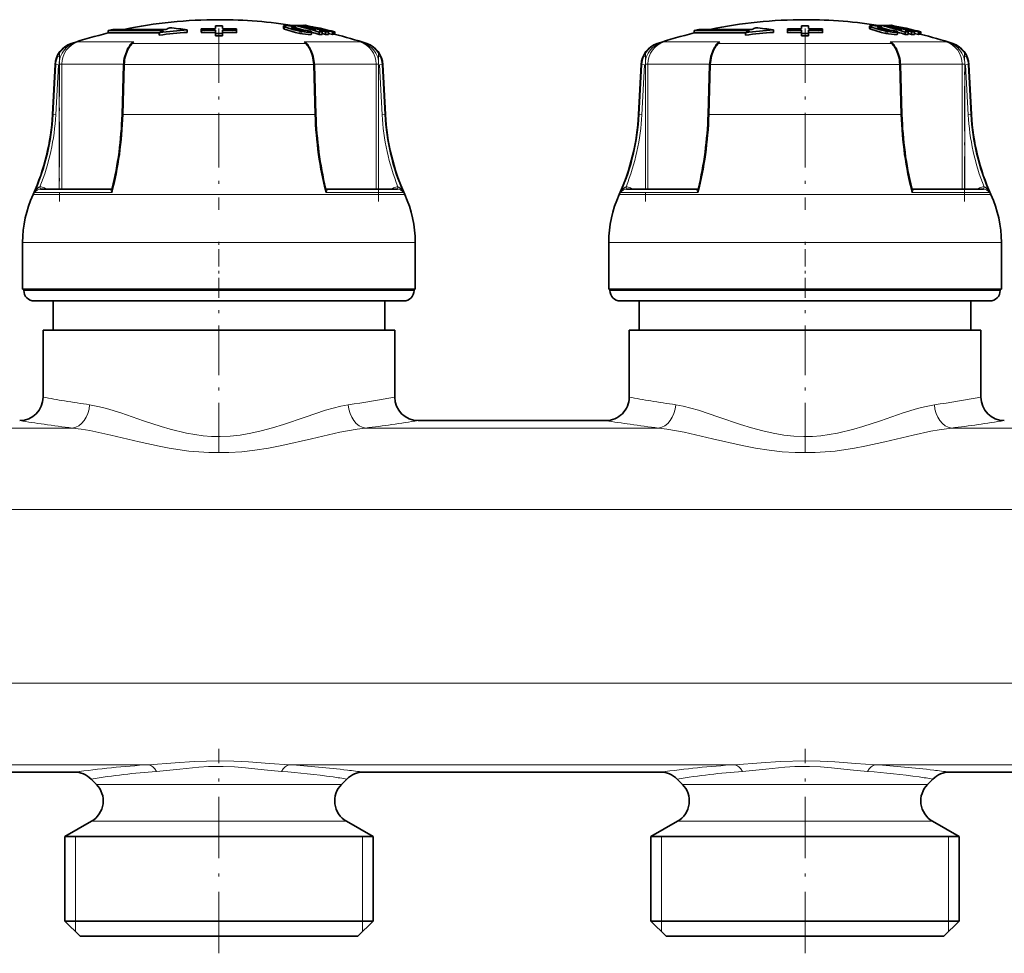
# Model space of a CAD drawing. Extents: x 0 to 420, y 0 to 297.
# Drawn here: x 113 to 147, y 209 to 241 of the extents above; entities that cross this region are included whole.
import ezdxf

# ---------------------------------------------------------------- set-up
doc = ezdxf.new("R2010")
doc.units = 0
doc.linetypes.add('DASHDOT', pattern=[18.5, 12, -3, 0.5, -3])

msp = doc.modelspace()

# ---------------------------------------------------------------- linework, layer by layer
at = {"color": 7, "lineweight": 35}
for p, q in [((116.11496, 240.545746), (116.274956, 240.583572)), ((116.274956, 240.583572), (118.084961, 240.583572)), ((119.294228, 240.547989), (119.292206, 240.600357)), ((119.292206, 240.600357), (119.292221, 240.522339)), ((119.771431, 240.706787), (119.772186, 240.610931)), ((119.771431, 240.706787), (119.771446, 240.628769)), ((119.771446, 240.628769), (119.771591, 240.610931)), ((120.013107, 240.706818), (120.012383, 240.610977)), ((120.013115, 240.628815), (120.012993, 240.610962)), ((120.013107, 240.706818), (120.013115, 240.628815)), ((120.490372, 240.548187), (120.492378, 240.600555)), ((120.492378, 240.600555), (120.492386, 240.522537)), ((122.099251, 240.697464), (122.099251, 240.615936)), ((122.374306, 240.722961), (122.445778, 240.722366)), ((122.445778, 240.722366), (122.486824, 240.71315)), ((122.445778, 240.711761), (122.445778, 240.722366)), ((122.487175, 240.665024), (122.487175, 240.721481)), ((122.515739, 240.604095), (122.515739, 240.6577)), ((122.762314, 240.716187), (122.731232, 240.722366)), ((122.731232, 240.700974), (122.731232, 240.722366)), ((122.762527, 240.694809), (122.762527, 240.719482)), ((122.82003, 240.725067), (122.808952, 240.721588)), ((122.83638, 240.715836), (122.83638, 240.725037)), ((123.20105, 240.581635), (123.139427, 240.579987)), ((136.11496, 240.545746), (136.274963, 240.583572)), ((136.274963, 240.583572), (138.084961, 240.583572)), ((139.294235, 240.547989), (139.292206, 240.600357)), ((139.292206, 240.600357), (139.292221, 240.522339)), ((139.771439, 240.706787), (139.772186, 240.610931)), ((139.771439, 240.706787), (139.771454, 240.628769)), ((139.771454, 240.628769), (139.771591, 240.610931)), ((140.013107, 240.706818), (140.01239, 240.610977)), ((140.013123, 240.628815), (140.013, 240.610962)), ((140.013107, 240.706818), (140.013123, 240.628815)), ((140.490372, 240.548187), (140.492371, 240.600555)), ((140.492371, 240.600555), (140.492386, 240.522537)), ((142.099243, 240.697464), (142.099243, 240.615936)), ((142.374313, 240.722961), (142.445786, 240.722366)), ((142.445786, 240.722366), (142.486816, 240.71315)), ((142.445786, 240.711761), (142.445786, 240.722366)), ((142.487167, 240.665024), (142.487167, 240.721481)), ((142.515732, 240.604095), (142.515732, 240.6577)), ((142.762314, 240.716187), (142.731232, 240.722366)), ((142.731232, 240.700974), (142.731232, 240.722366)), ((142.762527, 240.694809), (142.762527, 240.719482)), ((142.820038, 240.725067), (142.80896, 240.721588)), ((142.83638, 240.715836), (142.83638, 240.725037)), ((143.20105, 240.581635), (143.139435, 240.579987)), ((118.004959, 240.545746), (116.11496, 240.545746)), ((116.11496, 240.545746), (116.11496, 240.463425)), ((116.785301, 240.463425), (116.11496, 240.463425)), ((116.785301, 240.463425), (117.860031, 240.463425)), ((117.860031, 240.472778), (117.860031, 240.390076)), ((118.813179, 240.56488), (118.813179, 240.482651)), ((119.294243, 240.469971), (119.292221, 240.522339)), ((119.294228, 240.547989), (119.294243, 240.469971)), ((119.772598, 240.558456), (119.773491, 240.444885)), ((119.772598, 240.558456), (119.772614, 240.480499)), ((119.772614, 240.480499), (119.773506, 240.366882)), ((119.773491, 240.444885), (119.773506, 240.366882)), ((120.011986, 240.558502), (120.011131, 240.444931)), ((120.011131, 240.444931), (120.011147, 240.366913)), ((120.012001, 240.48053), (120.011147, 240.366913)), ((120.011986, 240.558502), (120.012001, 240.48053)), ((120.490372, 240.548187), (120.490387, 240.470169)), ((120.490387, 240.470169), (120.492386, 240.522537)), ((122.854866, 240.555984), (122.854866, 240.564453)), ((123.052689, 240.422043), (123.052689, 240.504578)), ((123.309334, 240.41095), (123.309334, 240.493546)), ((123.405823, 240.529907), (123.31601, 240.529312)), ((123.415237, 240.498413), (123.31601, 240.529312)), ((123.528214, 240.499146), (123.405823, 240.529907)), ((123.405823, 240.501389), (123.405823, 240.529907)), ((123.415169, 240.445175), (123.528214, 240.41658)), ((123.415237, 240.415848), (123.415237, 240.498413)), ((123.528214, 240.41658), (123.528214, 240.499146)), ((123.634117, 240.413101), (123.634117, 240.495682)), ((123.634117, 240.449005), (123.770012, 240.414856)), ((123.770012, 240.414856), (123.770012, 240.497437)), ((123.770012, 240.414856), (123.788101, 240.419174)), ((123.824783, 240.421997), (123.824783, 240.504532)), ((123.848022, 240.420242), (123.848022, 240.502792)), ((138.004959, 240.545746), (136.11496, 240.545746)), ((136.11496, 240.545746), (136.11496, 240.463425)), ((136.785294, 240.463425), (136.11496, 240.463425)), ((136.785294, 240.463425), (137.860031, 240.463425)), ((137.860031, 240.472778), (137.860031, 240.390076)), ((138.813187, 240.56488), (138.813187, 240.482651)), ((139.29425, 240.469971), (139.292221, 240.522339)), ((139.294235, 240.547989), (139.29425, 240.469971)), ((139.772598, 240.558456), (139.773499, 240.444885)), ((139.772598, 240.558456), (139.772614, 240.480499)), ((139.772614, 240.480499), (139.773514, 240.366882)), ((139.773499, 240.444885), (139.773514, 240.366882)), ((140.011993, 240.558502), (140.011139, 240.444931)), ((140.011139, 240.444931), (140.011154, 240.366913)), ((140.012009, 240.48053), (140.011154, 240.366913)), ((140.011993, 240.558502), (140.012009, 240.48053)), ((140.490372, 240.548187), (140.490387, 240.470169)), ((140.490387, 240.470169), (140.492386, 240.522537)), ((142.854858, 240.555984), (142.854858, 240.564453)), ((143.052689, 240.422043), (143.052689, 240.504578)), ((143.309326, 240.41095), (143.309326, 240.493546)), ((143.405823, 240.529907), (143.31601, 240.529312)), ((143.415237, 240.498413), (143.31601, 240.529312)), ((143.528214, 240.499146), (143.405823, 240.529907)), ((143.405823, 240.501389), (143.405823, 240.529907)), ((143.415161, 240.445175), (143.528214, 240.41658)), ((143.415237, 240.415848), (143.415237, 240.498413)), ((143.528214, 240.41658), (143.528214, 240.499146)), ((143.634125, 240.413101), (143.634125, 240.495682)), ((143.634125, 240.449005), (143.77002, 240.414856)), ((143.77002, 240.414856), (143.77002, 240.497437)), ((143.77002, 240.414856), (143.788101, 240.419174)), ((143.824783, 240.421997), (143.824783, 240.504532)), ((143.848022, 240.420242), (143.848022, 240.502792)), ((114.303261, 239.382812), (114.21389, 237.677612)), ((116.640297, 239.381088), (116.587769, 237.675888)), ((123.14962, 239.381088), (123.202148, 237.675888)), ((125.486656, 239.382812), (125.576027, 237.677612)), ((134.303253, 239.382812), (134.213898, 237.677612)), ((136.640305, 239.381088), (136.587769, 237.675888)), ((143.149612, 239.381088), (143.202148, 237.675888)), ((145.486664, 239.382812), (145.576019, 237.677612)), ((113.806412, 235.134277), (116.226791, 235.134277)), ((123.563126, 235.134277), (125.983505, 235.134277)), ((133.806412, 235.134277), (136.226791, 235.134277)), ((143.563126, 235.134277), (145.983505, 235.134277)), ((113.194962, 231.716339), (113.194962, 233.316345)), ((126.594955, 231.716339), (126.594955, 233.316345)), ((133.194962, 231.716339), (133.194962, 233.316345)), ((146.594955, 231.716339), (146.594955, 233.316345)), ((114.383125, 231.716339), (113.194962, 231.716339)), ((113.234955, 231.676346), (113.234955, 231.716339)), ((126.594955, 231.716339), (114.383125, 231.716339)), ((126.554962, 231.676346), (126.554962, 231.716339)), ((134.383133, 231.716339), (133.194962, 231.716339)), ((133.234955, 231.676346), (133.234955, 231.716339)), ((146.594955, 231.716339), (134.383133, 231.716339)), ((146.554962, 231.676346), (146.554962, 231.716339)), ((122.915337, 231.316345), (113.594955, 231.316345)), ((114.234955, 230.316345), (114.234955, 231.316345)), ((126.194962, 231.316345), (122.915337, 231.316345)), ((125.554962, 230.316345), (125.554962, 231.316345)), ((142.915344, 231.316345), (133.594955, 231.316345)), ((134.234955, 230.316345), (134.234955, 231.316345)), ((146.194962, 231.316345), (142.915344, 231.316345)), ((145.554962, 230.316345), (145.554962, 231.316345)), ((114.629463, 230.316345), (113.894958, 230.316345)), ((113.894958, 228.036346), (113.894958, 230.316345)), ((125.894958, 230.316345), (114.629463, 230.316345)), ((125.894958, 228.036346), (125.894958, 230.316345)), ((134.629471, 230.316345), (133.894958, 230.316345)), ((133.894958, 228.036346), (133.894958, 230.316345)), ((145.894958, 230.316345), (134.629471, 230.316345)), ((145.894958, 228.036346), (145.894958, 230.316345)), ((126.694962, 227.236343), (133.094955, 227.236343)), ((104.826324, 215.236343), (114.963585, 215.236343)), ((124.826332, 215.236343), (134.963593, 215.236343)), ((144.826324, 215.236343), (154.963593, 215.236343)), ((115.710907, 214.820389), (115.529274, 215.002029)), ((124.07901, 214.820389), (124.260643, 215.002029)), ((135.710907, 214.820389), (135.529266, 215.002029)), ((144.07901, 214.820389), (144.260651, 215.002029)), ((115.545227, 213.56189), (114.634956, 213.036346)), ((124.24469, 213.56189), (125.154961, 213.036346)), ((135.545227, 213.56189), (134.634964, 213.036346)), ((144.24469, 213.56189), (145.154968, 213.036346)), ((115.278877, 213.036346), (114.634956, 213.036346)), ((114.634956, 210.156342), (114.634956, 213.036346)), ((125.154961, 213.036346), (115.278877, 213.036346)), ((125.154961, 210.156342), (125.154961, 213.036346)), ((135.27887, 213.036346), (134.634964, 213.036346)), ((134.634964, 210.156342), (134.634964, 213.036346)), ((145.154968, 213.036346), (135.27887, 213.036346)), ((145.154968, 210.156342), (145.154968, 213.036346)), ((115.278877, 210.156342), (114.634956, 210.156342)), ((115.154961, 209.636337), (114.634956, 210.156342)), ((125.154961, 210.156342), (115.278877, 210.156342)), ((124.634956, 209.636337), (125.154961, 210.156342)), ((135.27887, 210.156342), (134.634964, 210.156342)), ((135.154968, 209.636337), (134.634964, 210.156342)), ((145.154968, 210.156342), (135.27887, 210.156342)), ((144.634964, 209.636337), (145.154968, 210.156342)), ((115.735214, 209.636337), (115.154961, 209.636337)), ((124.634956, 209.636337), (115.735214, 209.636337)), ((135.735214, 209.636337), (135.154968, 209.636337)), ((144.634964, 209.636337), (135.735214, 209.636337))]:
    msp.add_line(p, q, dxfattribs=at)
at = {"color": 7, "linetype": 'DASHDOT', "lineweight": 13, "ltscale": 0.154641}
for p, q in [((119.894958, 240.615601), (119.894958, 234.429962)), ((139.894958, 240.615601), (139.894958, 234.429962))]:
    msp.add_line(p, q, dxfattribs=at)
at = {"color": 7, "lineweight": 13}
for p, q in [((122.135361, 240.588623), (122.135361, 240.670288)), ((142.135361, 240.588623), (142.135361, 240.670288)), ((122.650528, 240.446106), (122.650528, 240.528519)), ((142.650528, 240.446106), (142.650528, 240.528519)), ((114.876221, 240.100128), (114.849907, 240.100128)), ((114.876221, 240.100128), (114.869812, 240.078186)), ((115.911545, 240.166061), (115.088348, 240.166061)), ((116.984825, 240.166061), (115.911545, 240.166061)), ((116.88813, 240.069092), (116.895706, 240.078186)), ((122.849976, 240.100128), (116.939941, 240.100128)), ((124.701569, 240.166061), (122.805092, 240.166061)), ((122.901779, 240.069107), (122.894211, 240.078186)), ((124.94001, 240.100128), (124.913696, 240.100128)), ((134.876221, 240.100128), (134.849915, 240.100128)), ((134.876221, 240.100128), (134.869812, 240.078186)), ((135.911545, 240.166061), (135.088348, 240.166061)), ((136.984833, 240.166061), (135.911545, 240.166061)), ((136.888138, 240.069092), (136.895706, 240.078186)), ((142.849976, 240.100128), (136.939941, 240.100128)), ((144.701569, 240.166061), (142.805099, 240.166061)), ((142.901779, 240.069107), (142.894211, 240.078186)), ((144.940002, 240.100128), (144.913696, 240.100128)), ((114.325989, 239.382812), (114.237106, 237.677612)), ((114.325989, 239.382812), (114.303261, 239.382812)), ((114.413918, 239.378632), (114.325035, 237.673431)), ((114.326118, 239.382812), (114.413918, 239.378632)), ((114.445557, 239.40358), (114.533356, 239.40358)), ((114.445557, 235.134277), (114.445557, 239.378632)), ((116.641205, 239.40358), (114.533356, 239.40358)), ((114.533356, 235.134277), (114.533356, 239.40358)), ((116.621696, 237.677612), (116.674248, 239.382812)), ((123.115669, 239.382812), (116.67424, 239.382812)), ((123.168221, 237.677612), (123.115669, 239.382812)), ((125.256561, 239.40358), (123.148712, 239.40358)), ((125.256561, 239.40358), (125.256561, 235.134277)), ((125.256561, 239.40358), (125.34436, 239.40358)), ((125.34436, 239.378632), (125.34436, 235.134277)), ((125.463799, 239.382812), (125.375999, 239.378632)), ((125.375999, 239.378632), (125.464882, 237.673431)), ((125.486656, 239.382812), (125.463928, 239.382812)), ((125.463928, 239.382812), (125.552811, 237.677612)), ((134.325989, 239.382812), (134.237106, 237.677612)), ((134.325989, 239.382812), (134.303253, 239.382812)), ((134.413925, 239.378632), (134.325043, 237.673431)), ((134.326126, 239.382812), (134.413925, 239.378632)), ((134.445557, 239.40358), (134.533356, 239.40358)), ((134.445557, 235.134277), (134.445557, 239.378632)), ((136.641205, 239.40358), (134.533356, 239.40358)), ((134.533356, 235.134277), (134.533356, 239.40358)), ((136.621704, 237.677612), (136.67424, 239.382812)), ((143.115677, 239.382812), (136.67424, 239.382812)), ((143.168228, 237.677612), (143.115677, 239.382812)), ((145.256561, 239.40358), (143.148712, 239.40358)), ((145.256561, 239.40358), (145.256561, 235.134277)), ((145.256561, 239.40358), (145.34436, 239.40358)), ((145.34436, 239.378632), (145.34436, 235.134277)), ((145.463806, 239.382812), (145.376007, 239.378632)), ((145.376007, 239.378632), (145.46489, 237.673431)), ((145.486664, 239.382812), (145.463928, 239.382812)), ((145.463928, 239.382812), (145.552811, 237.677612)), ((114.237106, 237.677612), (114.21389, 237.677612)), ((114.237106, 237.677612), (114.325035, 237.673431)), ((123.168221, 237.677612), (116.621696, 237.677612)), ((125.552811, 237.677612), (125.464882, 237.673431)), ((125.576027, 237.677612), (125.552811, 237.677612)), ((134.237106, 237.677612), (134.213898, 237.677612)), ((134.237106, 237.677612), (134.325043, 237.673431)), ((143.168228, 237.677612), (136.621704, 237.677612)), ((145.552811, 237.677612), (145.46489, 237.673431)), ((145.576019, 237.677612), (145.552811, 237.677612)), ((114.67511, 234.945435), (113.549881, 234.945435)), ((114.700562, 235.014832), (113.607468, 235.014832)), ((113.806412, 235.134277), (113.797455, 235.134079)), ((113.937241, 235.176773), (114.010429, 235.134277)), ((126.240036, 234.945435), (114.67511, 234.945435)), ((116.24939, 235.014832), (114.700562, 235.014832)), ((116.221573, 235.134079), (116.226234, 235.134293)), ((116.226166, 235.134277), (116.221573, 235.134079)), ((126.182449, 235.014832), (123.540527, 235.014832)), ((123.564217, 235.134247), (123.568344, 235.134079)), ((125.779488, 235.134277), (125.852676, 235.176773)), ((125.992462, 235.134079), (125.983505, 235.134277)), ((134.67511, 234.945435), (133.549881, 234.945435)), ((134.700562, 235.014832), (133.607468, 235.014832)), ((133.806412, 235.134277), (133.797455, 235.134079)), ((133.937241, 235.176773), (134.010437, 235.134277)), ((146.240036, 234.945435), (134.67511, 234.945435)), ((136.24939, 235.014832), (134.700562, 235.014832)), ((136.221573, 235.134079), (136.226227, 235.134293)), ((136.226166, 235.134277), (136.221573, 235.134079)), ((146.182449, 235.014832), (143.540527, 235.014832)), ((143.564209, 235.134247), (143.568344, 235.134079)), ((145.77948, 235.134277), (145.852676, 235.176773)), ((145.992462, 235.134079), (145.983505, 235.134277)), ((114.383125, 233.316345), (113.194962, 233.316345)), ((126.594955, 233.316345), (114.383125, 233.316345)), ((134.383133, 233.316345), (133.194962, 233.316345)), ((146.594955, 233.316345), (134.383133, 233.316345)), ((123.087936, 231.676346), (113.234955, 231.676346)), ((126.554962, 231.676346), (123.087936, 231.676346)), ((143.087936, 231.676346), (133.234955, 231.676346)), ((146.554962, 231.676346), (143.087936, 231.676346)), ((114.892899, 226.980591), (104.897018, 226.980591)), ((134.892899, 226.980591), (124.897018, 226.980591)), ((154.892899, 226.980591), (144.897018, 226.980591)), ((167.094971, 224.198486), (72.047043, 224.198486)), ((167.094971, 218.2742), (72.047028, 218.2742)), ((117.499107, 215.492096), (102.290794, 215.492096)), ((137.499115, 215.492096), (122.290794, 215.492096)), ((157.499115, 215.492096), (142.290802, 215.492096)), ((115.710907, 214.820389), (116.223114, 214.820389)), ((123.566803, 214.820389), (116.223114, 214.820389)), ((124.07901, 214.820389), (123.566803, 214.820389)), ((135.710907, 214.820389), (136.223114, 214.820389)), ((136.223114, 214.820389), (143.566803, 214.820389)), ((144.07901, 214.820389), (143.566803, 214.820389)), ((115.545227, 213.56189), (116.077705, 213.56189)), ((123.712212, 213.56189), (116.077705, 213.56189)), ((124.24469, 213.56189), (123.712212, 213.56189)), ((135.545227, 213.56189), (136.077713, 213.56189)), ((136.077713, 213.56189), (143.712219, 213.56189)), ((144.24469, 213.56189), (143.712219, 213.56189)), ((114.994957, 210.156342), (114.994957, 213.036346)), ((124.79496, 210.156342), (124.79496, 213.036346)), ((134.994965, 210.156342), (134.994965, 213.036346)), ((144.794952, 213.036346), (144.794952, 210.156342)), ((114.994957, 209.796341), (114.994957, 210.156342)), ((124.79496, 209.796341), (124.79496, 210.156342)), ((134.994965, 209.796341), (134.994965, 210.156342)), ((144.794952, 210.156342), (144.794952, 209.796341))]:
    msp.add_line(p, q, dxfattribs=at)
at = {"color": 7, "linetype": 'DASHDOT', "lineweight": 13, "ltscale": 0.000791}
for p, q in [((122.683716, 240.577408), (122.683716, 240.545761)), ((142.683716, 240.577408), (142.683716, 240.545761))]:
    msp.add_line(p, q, dxfattribs=at)
at = {"color": 7, "linetype": 'DASHDOT', "lineweight": 13, "ltscale": 0.003806}
for p, q in [((122.7005, 240.541199), (122.7005, 240.388947)), ((142.7005, 240.541199), (142.7005, 240.388947))]:
    msp.add_line(p, q, dxfattribs=at)
at = {"color": 7, "linetype": 'DASHDOT', "lineweight": 13, "ltscale": 0.128085}
for p, q in [((114.453918, 239.830536), (114.453918, 234.707138)), ((134.453918, 239.830536), (134.453918, 234.707138))]:
    msp.add_line(p, q, dxfattribs=at)
at = {"color": 7, "linetype": 'DASHDOT', "lineweight": 13, "ltscale": 0.128079}
for p, q in [((125.335999, 234.707352), (125.335999, 239.830505)), ((145.335999, 234.707352), (145.335999, 239.830505))]:
    msp.add_line(p, q, dxfattribs=at)
at = {"color": 7, "linetype": 'DASHDOT', "lineweight": 13, "ltscale": 0.0492}
for p, q in [((119.894958, 231.512344), (119.894958, 233.480347)), ((139.894958, 231.512344), (139.894958, 233.480347))]:
    msp.add_line(p, q, dxfattribs=at)
at = {"color": 7, "linetype": 'DASHDOT', "lineweight": 13, "ltscale": 0.140758}
for p, q in [((119.894958, 226.155212), (119.894958, 231.785538)), ((139.894958, 226.155212), (139.894958, 231.785538))]:
    msp.add_line(p, q, dxfattribs=at)
at = {"color": 7, "linetype": 'DASHDOT', "lineweight": 13, "ltscale": 0.174575}
for p, q in [((119.894958, 209.054428), (119.894958, 216.037445)), ((139.894958, 209.054428), (139.894958, 216.037445))]:
    msp.add_line(p, q, dxfattribs=at)
at = {"color": 7, "lineweight": 35}
for points in [[(122.099251, 240.615936), (122.100204, 240.612198), (122.109108, 240.602921), (122.135361, 240.588623)], [(122.226547, 240.713974), (122.11808, 240.709946), (122.105652, 240.705612), (122.101669, 240.702789), (122.099533, 240.699402), (122.099274, 240.697464)], [(122.099274, 240.697464), (122.099571, 240.695511), (122.102005, 240.691025), (122.107651, 240.685593), (122.135361, 240.670288)], [(122.650528, 240.528519), (122.453209, 240.572205), (122.166924, 240.657257), (122.135361, 240.670288)], [(122.650528, 240.446106), (122.506699, 240.477264), (122.135361, 240.588623)], [(122.408821, 240.667633), (122.381813, 240.666306), (122.372993, 240.664322), (122.369102, 240.66243), (122.367867, 240.66127), (122.367081, 240.659256)], [(122.367081, 240.659256), (122.367264, 240.658066), (122.369133, 240.655289), (122.373451, 240.65184), (122.394989, 240.641663)], [(142.099243, 240.615936), (142.100204, 240.612198), (142.1091, 240.602921), (142.135361, 240.588623)], [(142.226547, 240.713974), (142.118088, 240.709946), (142.105652, 240.705612), (142.101669, 240.702789), (142.099533, 240.699402), (142.099274, 240.697464)], [(142.099274, 240.697464), (142.099579, 240.695511), (142.102005, 240.691025), (142.107651, 240.685593), (142.135361, 240.670288)], [(142.650528, 240.528519), (142.453217, 240.572205), (142.166931, 240.657257), (142.135361, 240.670288)], [(142.650528, 240.446106), (142.506699, 240.477264), (142.135361, 240.588623)], [(142.408829, 240.667633), (142.381821, 240.666306), (142.372986, 240.664322), (142.36911, 240.66243), (142.367859, 240.66127), (142.367081, 240.659256)], [(142.367081, 240.659256), (142.367264, 240.658066), (142.369125, 240.655289), (142.373444, 240.65184), (142.394989, 240.641663)], [(123.00515, 240.490356), (122.867287, 240.495255), (122.650528, 240.528519)], [(123.052689, 240.422043), (123.05043, 240.419296), (123.042603, 240.414688), (122.999115, 240.407318), (122.939194, 240.40741), (122.650528, 240.446106)], [(122.857361, 240.559784), (122.856697, 240.557724), (122.855568, 240.556519), (122.851837, 240.55452), (122.843048, 240.552399), (122.81575, 240.550964)], [(143.005157, 240.490356), (142.867294, 240.495255), (142.650528, 240.528519)], [(143.052689, 240.422043), (143.05043, 240.419296), (143.042603, 240.414688), (142.999115, 240.407318), (142.939194, 240.40741), (142.650528, 240.446106)], [(142.857361, 240.559784), (142.856705, 240.557724), (142.85556, 240.556519), (142.851837, 240.55452), (142.843048, 240.552399), (142.81575, 240.550964)], [(116.680832, 239.661407), (116.769936, 239.893494), (116.888077, 240.069122)], [(122.901833, 240.069138), (123.037605, 239.85791), (123.109093, 239.661377)], [(136.680832, 239.661407), (136.769943, 239.893494), (136.888077, 240.069122)], [(142.90184, 240.069138), (143.037598, 239.85791), (143.1091, 239.661377)]]:
    msp.add_lwpolyline(points, dxfattribs=at)
at = {"color": 7, "lineweight": 13}
for points in [[(116.716156, 239.673767), (116.784042, 239.86377), (116.874596, 240.020569), (116.939941, 240.100128)], [(123.07373, 239.673889), (123.004807, 239.866104), (122.913887, 240.022552), (122.849976, 240.100128)], [(136.716156, 239.673767), (136.784042, 239.86377), (136.874603, 240.020569), (136.939941, 240.100128)], [(143.07373, 239.673889), (143.004807, 239.866104), (142.913895, 240.022552), (142.849976, 240.100128)], [(116.680832, 239.661407), (116.682289, 239.664429), (116.688339, 239.66925), (116.70993, 239.673767), (116.716187, 239.673889)], [(123.109093, 239.661377), (123.104813, 239.667267), (123.098236, 239.67067), (123.07373, 239.673889)], [(136.680832, 239.661407), (136.682281, 239.664429), (136.688339, 239.66925), (136.70993, 239.673767), (136.716187, 239.673889)], [(143.1091, 239.661377), (143.104813, 239.667267), (143.098236, 239.67067), (143.07373, 239.673889)], [(113.785538, 235.214005), (113.75235, 235.19693), (113.696236, 235.148315), (113.607468, 235.014832)], [(113.797455, 235.134079), (113.79702, 235.134186), (113.796112, 235.135056), (113.795197, 235.136765), (113.793388, 235.142349), (113.785538, 235.214005)], [(126.004379, 235.214005), (125.996475, 235.142151), (125.994141, 235.13559), (125.993355, 235.134521), (125.992973, 235.134216), (125.992462, 235.134079)], [(126.004379, 235.214005), (126.037567, 235.19693), (126.093681, 235.148315), (126.182449, 235.014832)], [(133.785538, 235.214005), (133.75235, 235.19693), (133.696228, 235.148315), (133.607468, 235.014832)], [(133.797455, 235.134079), (133.797028, 235.134186), (133.796112, 235.135056), (133.795197, 235.136765), (133.793396, 235.142349), (133.785538, 235.214005)], [(146.004379, 235.214005), (145.996475, 235.142151), (145.994141, 235.13559), (145.993362, 235.134521), (145.992981, 235.134216), (145.992462, 235.134079)], [(146.004379, 235.214005), (146.037567, 235.19693), (146.093689, 235.148315), (146.182449, 235.014832)], [(116.22168, 235.134094), (116.205704, 235.129105), (116.201309, 235.124359), (116.198814, 235.11647), (116.20195, 235.096619), (116.213524, 235.071121), (116.249413, 235.014832)], [(116.254257, 235.162247), (116.247444, 235.115097), (116.24939, 235.014832)], [(123.53566, 235.162247), (123.542473, 235.115097), (123.540527, 235.014832)], [(123.568367, 235.134094), (123.584351, 235.12912), (123.588745, 235.124359), (123.59124, 235.116486), (123.588104, 235.096634), (123.576523, 235.071136), (123.540634, 235.014832)], [(136.22168, 235.134094), (136.205704, 235.129105), (136.201309, 235.124359), (136.198822, 235.11647), (136.20195, 235.096619), (136.213531, 235.071121), (136.24942, 235.014832)], [(136.254257, 235.162247), (136.247452, 235.115097), (136.24939, 235.014832)], [(143.53566, 235.162247), (143.54248, 235.115097), (143.540527, 235.014832)], [(143.568375, 235.134094), (143.584351, 235.12912), (143.588745, 235.124359), (143.591248, 235.116486), (143.588104, 235.096634), (143.576523, 235.071136), (143.540634, 235.014832)], [(115.481377, 227.775467), (115.822823, 227.709808), (116.058556, 227.648483), (116.544373, 227.497528), (117.323082, 227.228729), (117.920433, 227.031525), (118.226143, 226.941345), (118.784035, 226.80571), (119.354736, 226.716995), (119.643333, 226.694702), (119.932861, 226.688614), (120.275642, 226.702698), (120.616417, 226.738983), (120.977364, 226.799973), (121.333275, 226.880219), (121.719025, 226.985962), (122.097313, 227.104156), (122.831505, 227.355591), (123.535179, 227.590637), (124.058273, 227.730453), (124.30854, 227.775467)], [(144.308533, 227.775467), (143.966232, 227.709625), (143.730392, 227.648239), (143.243286, 227.49678), (142.466644, 227.228668), (141.869507, 227.031525), (141.563553, 226.941284), (141.005646, 226.805649), (140.434982, 226.71698), (140.146393, 226.694687), (139.856842, 226.688614), (139.514221, 226.702698), (139.173553, 226.738983), (138.812332, 226.800018), (138.456268, 226.88031), (138.07074, 226.986023), (137.692429, 227.104218), (136.958221, 227.355667), (136.254395, 227.590759), (135.731491, 227.730484), (135.481384, 227.775467)], [(114.892899, 226.980591), (115.187775, 226.943893), (115.492264, 226.892242), (116.20285, 226.740143), (117.167107, 226.511475), (117.851448, 226.36174), (118.199883, 226.295624), (118.867615, 226.196609), (119.546471, 226.14238), (120.230324, 226.14183), (120.678436, 226.171265), (121.122383, 226.221954), (121.584465, 226.294662), (122.039116, 226.382294), (123.053795, 226.61348), (124.021683, 226.837067), (124.613663, 226.945602), (124.897018, 226.980591)], [(144.897018, 226.980591), (144.475327, 226.923813), (144.18457, 226.870453), (143.58313, 226.739227), (142.620422, 226.51091), (141.936005, 226.361237), (141.587509, 226.295181), (140.919861, 226.19632), (140.24115, 226.142273), (139.557388, 226.141922), (139.109253, 226.171463), (138.665268, 226.222275), (138.20314, 226.295044), (137.74852, 226.382782), (136.733841, 226.614044), (135.765976, 226.837555), (135.175568, 226.945709), (134.892899, 226.980591)], [(122.290794, 215.492096), (121.62381, 215.536804), (120.90844, 215.588699), (120.407578, 215.614395), (119.896034, 215.624039), (119.04808, 215.59874), (118.399513, 215.554489), (117.499123, 215.492111)], [(122.02977, 215.262909), (121.437538, 215.320374), (120.800529, 215.3871), (120.422256, 215.416214), (120.042633, 215.431183), (119.541428, 215.425095), (119.210625, 215.40564), (118.559898, 215.343109), (117.760139, 215.262909)], [(142.290802, 215.492096), (141.62381, 215.536804), (140.908447, 215.588699), (140.407578, 215.614395), (139.896042, 215.624039), (139.04808, 215.59874), (138.399521, 215.554489), (137.499115, 215.492111)], [(142.02977, 215.262909), (141.437546, 215.320374), (140.800537, 215.3871), (140.422256, 215.416214), (140.042633, 215.431183), (139.541428, 215.425095), (139.210632, 215.40564), (138.559891, 215.343109), (137.760147, 215.262909)]]:
    msp.add_lwpolyline(points, dxfattribs=at)
at = {"color": 7, "lineweight": 35}
for centre, radius, start, end in [((119.89492, 224.916885), 15.999463, 89.999859, 101.706223), ((119.894958, 224.916351), 16.000001, 80.676268, 90.000003), ((139.894928, 224.916885), 15.999463, 89.999859, 101.706223), ((139.894958, 224.916351), 16.000001, 80.676268, 90.000003), ((120.141937, 236.133163), 4.902791, 113.167526, 114.806382), ((117.556511, 233.020721), 7.648104, 80.542786, 85.075279), ((119.894958, 224.137482), 16.473909, 90.427005, 92.09683), ((119.894958, 224.333939), 16.373306, 89.586564, 90.432258), ((119.894958, 224.137466), 16.473925, 87.92174, 89.591591), ((122.142868, 239.090149), 1.626008, 83.819979, 87.049989), ((119.808311, 230.15303), 10.847966, 75.547384, 76.623835), ((123.010376, 242.420639), 1.882766, 250.918491, 258.626906), ((122.383774, 239.834763), 0.833356, 80.889978, 88.277381), ((122.571854, 237.899109), 2.823638, 89.02222, 91.718581), ((120.095558, 230.49884), 10.498687, 72.17493, 76.83232), ((120.111992, 230.533752), 10.381685, 74.784841, 76.612415), ((119.773186, 225.603775), 15.384271, 75.465298, 79.33596), ((122.68663, 239.047028), 1.675936, 88.474842, 92.170746), ((119.843781, 225.080109), 15.909403, 75.712538, 79.428598), ((122.813629, 240.542007), 0.184678, 97.947768, 106.061466), ((119.869484, 225.080887), 15.913954, 76.618972, 79.432197), ((122.828087, 240.682114), 0.043705, 79.067083, 100.622613), ((119.902817, 224.957382), 16.038222, 75.759796, 79.460659), ((119.732407, 225.401855), 15.571032, 77.128668, 78.463868), ((120.155411, 230.006393), 10.98659, 74.240181, 75.822094), ((140.141937, 236.133163), 4.902791, 113.167526, 114.806382), ((137.556519, 233.020721), 7.648104, 80.542786, 85.075279), ((139.894958, 224.137482), 16.473909, 90.427005, 92.09683), ((139.894958, 224.333939), 16.373306, 89.586564, 90.432258), ((139.894958, 224.137466), 16.473925, 87.92174, 89.591591), ((142.142868, 239.090149), 1.626008, 83.819979, 87.049989), ((139.808319, 230.15303), 10.847966, 75.547384, 76.623835), ((143.010376, 242.420639), 1.882766, 250.918491, 258.626906), ((142.383774, 239.834763), 0.833356, 80.889978, 88.277381), ((140.095551, 230.49884), 10.498687, 72.17493, 76.83232), ((142.571854, 237.899109), 2.823638, 89.02222, 91.718581), ((140.112, 230.533752), 10.381685, 74.784841, 76.612415), ((139.773178, 225.603775), 15.384271, 75.465298, 79.33596), ((142.68663, 239.047028), 1.675936, 88.474842, 92.170746), ((139.843781, 225.080109), 15.909403, 75.712538, 79.428598), ((142.813629, 240.542007), 0.184678, 97.947768, 106.061466), ((139.869492, 225.080887), 15.913954, 76.618972, 79.432197), ((142.828094, 240.682114), 0.043705, 79.067083, 100.622613), ((139.902817, 224.957382), 16.038222, 75.759796, 79.460659), ((139.732407, 225.401855), 15.571032, 77.128668, 78.463868), ((140.155411, 230.006393), 10.98659, 74.240181, 75.822094), ((119.894958, 224.916351), 16.000001, 103.665319, 108.379871), ((119.843781, 224.919525), 15.679255, 93.768757, 97.268574), ((120.245705, 235.914444), 5.144893, 115.818903, 117.625939), ((119.843895, 224.91832), 15.59843, 93.788743, 97.306864), ((119.894958, 224.029282), 16.529632, 90.42413, 92.082739), ((119.894958, 224.033661), 16.447287, 90.426213, 92.093128), ((119.894958, 223.793106), 16.652232, 89.600266, 90.417935), ((119.894958, 223.798737), 16.568575, 89.598203, 90.419998), ((119.894958, 224.029266), 16.52965, 87.935708, 89.594337), ((119.894958, 224.033646), 16.447305, 87.925319, 89.592261), ((122.861023, 241.541443), 0.991818, 257.069712, 267.38297), ((122.850182, 240.558838), 0.007276, 7.560639, 50.114778), ((119.768089, 230.007233), 10.999218, 72.625203, 73.701853), ((120.070099, 230.38475), 10.536477, 72.095563, 73.556308), ((123.490189, 237.708725), 2.790694, 91.53907, 93.715823), ((123.490196, 237.640869), 2.775984, 91.547273, 93.735583), ((123.489891, 237.644424), 2.772426, 87.018113, 89.20809), ((123.489899, 237.712265), 2.787149, 87.033897, 89.21229), ((123.576324, 240.392441), 0.172051, 88.244029, 97.998031), ((119.897873, 225.077347), 15.919138, 75.718951, 76.620359), ((123.819794, 240.328903), 0.175717, 88.373038, 106.456715), ((123.81955, 240.250656), 0.171427, 88.251071, 100.571879), ((119.894958, 224.916351), 16.000001, 71.620134, 75.781878), ((139.894958, 224.916351), 16.000001, 103.665319, 108.379871), ((140.245697, 235.914444), 5.144893, 115.818903, 117.625939), ((139.843781, 224.919525), 15.679255, 93.768757, 97.268574), ((139.843903, 224.91832), 15.59843, 93.788743, 97.306864), ((139.894958, 224.029282), 16.529632, 90.42413, 92.082739), ((139.894958, 224.033661), 16.447287, 90.426213, 92.093128), ((139.894958, 223.793106), 16.652232, 89.600266, 90.417935), ((139.894958, 223.798737), 16.568575, 89.598203, 90.419998), ((139.894958, 224.029266), 16.52965, 87.935708, 89.594337), ((139.894958, 224.033646), 16.447305, 87.925319, 89.592261), ((142.861023, 241.541443), 0.991818, 257.069712, 267.38297), ((142.850174, 240.558838), 0.007276, 7.560639, 50.114778), ((139.768097, 230.007233), 10.999218, 72.625203, 73.701853), ((140.070099, 230.38475), 10.536477, 72.095563, 73.556308), ((143.490189, 237.640869), 2.775984, 91.547273, 93.735583), ((143.490189, 237.708725), 2.790694, 91.53907, 93.715823), ((143.489899, 237.712265), 2.787149, 87.033897, 89.21229), ((143.489899, 237.644424), 2.772426, 87.018113, 89.20809), ((143.576324, 240.392441), 0.172051, 88.244029, 97.998031), ((139.897873, 225.077347), 15.919138, 75.718951, 76.620359), ((143.819794, 240.328903), 0.175717, 88.373038, 106.456715), ((143.81955, 240.250656), 0.171427, 88.251071, 100.571879), ((139.894958, 224.916351), 16.000001, 71.620134, 75.781878), ((115.102158, 239.340942), 0.8, 108.379857, 177.000008), ((124.687759, 239.340942), 0.8, 3, 71.620134), ((135.102158, 239.340942), 0.8, 108.379857, 177.000008), ((144.687759, 239.340942), 0.8, 3, 71.620134), ((117.870743, 239.346878), 1.230844, 165.193261, 178.406973), ((121.919159, 239.346878), 1.230861, 1.593096, 14.804751), ((137.870743, 239.346878), 1.230844, 165.193261, 178.406973), ((141.919159, 239.346878), 1.230861, 1.593096, 14.804751), ((106.624306, 238.075363), 7.600001, 335.680003, 357), ((133.165619, 238.075363), 7.600001, 183.000005, 204.31999), ((126.624306, 238.075363), 7.600001, 335.680003, 357), ((153.165619, 238.075363), 7.600001, 183.000005, 204.31999), ((117.194901, 233.298111), 3.999996, 155.679955, 179.738764), ((116.214546, 235.174042), 0.04146, 286.403428, 343.450354), ((123.575317, 235.174026), 0.041408, 196.549216, 253.883913), ((122.595032, 233.298111), 3.999993, 0.26123, 24.320062), ((137.194901, 233.298111), 3.999996, 155.679955, 179.738764), ((136.214554, 235.174042), 0.04146, 286.403428, 343.450354), ((143.575317, 235.174026), 0.041408, 196.549216, 253.883913), ((142.595032, 233.298111), 3.999993, 0.26123, 24.320062), ((113.595055, 231.676407), 0.360069, 180.008888, 269.992409), ((126.194855, 231.676407), 0.360072, 270.007927, 359.990675), ((133.595062, 231.676407), 0.360069, 180.008888, 269.992409), ((146.194855, 231.676407), 0.360072, 270.007927, 359.990675), ((113.094955, 228.036346), 0.8, 270.000004, 359.999994), ((126.694962, 228.036346), 0.800001, 180.000063, 269.999957), ((133.094955, 228.036346), 0.8, 269.999997, 359.999999), ((146.694962, 228.036346), 0.800001, 180.000077, 269.999957), ((114.963585, 214.43634), 0.799997, 44.999899, 89.999975), ((124.826332, 214.43634), 0.799998, 90.000023, 135.000055), ((134.963593, 214.43634), 0.799997, 44.999899, 89.999975), ((144.826324, 214.43634), 0.799998, 90.000023, 135.000055), ((115.145226, 214.2547), 0.8, 299.999998, 45.000001), ((124.644691, 214.2547), 0.8, 135, 239.999997), ((135.145233, 214.2547), 0.8, 299.999998, 45.000001), ((144.644699, 214.2547), 0.8, 135, 239.999997)]:
    msp.add_arc(centre, radius, start, end, dxfattribs=at)
at = {"color": 7, "lineweight": 13}
for centre, radius, start, end in [((115.118095, 239.345734), 0.792181, 107.776895, 155.528257), ((115.22052, 239.36969), 0.790485, 116.335866, 159.958181), ((115.333084, 239.405029), 0.799584, 107.826687, 180.1038), ((115.52623, 238.762085), 1.470692, 107.321813, 116.508684), ((118.687225, 228.211197), 12.484818, 106.753821, 107.773282), ((116.947678, 240.028839), 0.071677, 96.19288, 136.483108), ((117.341751, 239.716644), 0.574028, 128.456734, 140.974462), ((116.389038, 240.521469), 0.693615, 322.59146, 329.183344), ((122.448143, 239.716629), 0.574054, 39.026164, 51.543189), ((123.398026, 240.519531), 0.690165, 210.800118, 217.424937), ((122.84227, 240.0289), 0.071622, 43.49683, 83.828189), ((121.102905, 228.211884), 12.484103, 72.226689, 73.246211), ((124.263718, 238.762161), 1.470616, 63.490795, 72.678206), ((124.456833, 239.405029), 0.799583, 359.896204, 72.173311), ((124.671829, 239.345734), 0.792169, 24.461841, 72.223732), ((124.569397, 239.36969), 0.790481, 20.041694, 63.664289), ((135.118103, 239.345734), 0.792181, 107.776895, 155.528257), ((135.22052, 239.36969), 0.790485, 116.335866, 159.958181), ((135.333084, 239.405029), 0.799584, 107.826687, 180.1038), ((135.52623, 238.762085), 1.470692, 107.321813, 116.508684), ((138.687225, 228.211197), 12.484818, 106.753821, 107.773282), ((136.947678, 240.028839), 0.071677, 96.19288, 136.483108), ((137.341751, 239.716644), 0.574028, 128.456734, 140.974462), ((136.389038, 240.521469), 0.693615, 322.59146, 329.183344), ((142.448151, 239.716629), 0.574054, 39.026164, 51.543189), ((143.398026, 240.519531), 0.690165, 210.800118, 217.424937), ((142.84227, 240.0289), 0.071622, 43.49683, 83.828189), ((141.102905, 228.211884), 12.484103, 72.226689, 73.246211), ((144.263718, 238.762161), 1.470616, 63.490795, 72.678206), ((144.456833, 239.405029), 0.799583, 359.896204, 72.173311), ((144.671829, 239.345734), 0.792169, 24.461841, 72.223732), ((144.569397, 239.36969), 0.790481, 20.041694, 63.664289), ((115.128975, 239.340897), 0.804066, 155.535784, 177.011825), ((114.169807, 239.022476), 0.690296, 63.506204, 70.765336), ((115.327065, 239.403961), 0.881512, 164.429018, 180.025157), ((117.954018, 239.347504), 1.280204, 165.228929, 178.419568), ((121.834869, 239.347351), 1.28123, 1.585851, 14.765822), ((124.462753, 239.403961), 0.881611, 359.975783, 15.570174), ((125.620094, 239.022522), 0.690255, 109.234307, 116.493876), ((124.661575, 239.341049), 0.803438, 2.979614, 24.47292), ((135.128983, 239.340897), 0.804066, 155.535784, 177.011825), ((134.1698, 239.022476), 0.690296, 63.506204, 70.765336), ((135.327072, 239.403961), 0.881512, 164.429018, 180.025157), ((137.954025, 239.347504), 1.280204, 165.228929, 178.419568), ((141.834869, 239.347351), 1.28123, 1.585851, 14.765822), ((144.462753, 239.403961), 0.881611, 359.975783, 15.570174), ((145.620087, 239.022522), 0.690255, 109.234307, 116.493876), ((144.661575, 239.341049), 0.803438, 2.979614, 24.47292), ((116.66375, 239.187836), 0.19504, 86.919806, 96.858906), ((123.126167, 239.187836), 0.19504, 83.141092, 93.080192), ((136.663757, 239.187836), 0.19504, 86.919806, 96.858906), ((143.12616, 239.187836), 0.19504, 83.141092, 93.080192), ((106.61319, 238.074432), 7.634224, 336.37329, 357.020477), ((106.614441, 238.075836), 7.72113, 338.244181, 357.012492), ((116.611214, 237.482788), 0.194892, 86.919348, 96.861631), ((123.178703, 237.482788), 0.194892, 83.138367, 93.08065), ((133.175476, 238.075836), 7.721124, 182.987506, 201.755828), ((133.176727, 238.074432), 7.634221, 182.979515, 203.626712), ((126.61319, 238.074432), 7.634224, 336.37329, 357.020477), ((126.614441, 238.075836), 7.72113, 338.244181, 357.012492), ((136.611206, 237.482788), 0.194892, 86.919348, 96.861631), ((143.178711, 237.482788), 0.194892, 83.138367, 93.08065), ((153.175476, 238.075836), 7.721124, 182.987506, 201.755828), ((153.176727, 238.074432), 7.634221, 182.979515, 203.626712), ((113.797958, 234.936981), 0.277296, 59.849594, 92.566487), ((125.991959, 234.936981), 0.277296, 87.433532, 120.150377), ((133.797958, 234.936981), 0.277296, 59.849594, 92.566487), ((145.991959, 234.936981), 0.277296, 87.433532, 120.150377), ((113.812019, 234.899994), 0.234713, 93.542214, 150.690393), ((114.531998, 234.832062), 0.68742, 149.904061, 153.917097), ((125.257919, 234.832062), 0.68742, 26.082904, 30.095938), ((125.977905, 234.899994), 0.2347, 29.308519, 86.482373), ((133.812027, 234.899994), 0.234713, 93.542214, 150.690393), ((134.531998, 234.832062), 0.68742, 149.904061, 153.917097), ((145.257919, 234.832062), 0.68742, 26.082904, 30.095938), ((145.977905, 234.899994), 0.2347, 29.308519, 86.482373), ((120.216354, 261.493866), 34.049472, 259.300779, 260.556113), ((120.100388, 260.793488), 33.339551, 260.555212, 262.036366), ((119.63295, 261.157593), 33.707987, 277.973144, 280.706162), ((140.215881, 261.491211), 34.04676, 259.300738, 260.556175), ((140.100372, 260.793365), 33.339428, 260.555205, 262.036366), ((139.633591, 261.153687), 33.704028, 277.972987, 280.706326), ((120.211761, 270.782776), 44.124159, 260.718201, 261.81183), ((119.640465, 270.374878), 43.711545, 276.906856, 279.287436), ((140.211685, 270.782349), 44.123702, 260.718194, 261.811837), ((139.640549, 270.374329), 43.710978, 276.906842, 279.287457), ((120.09494, 269.969269), 43.302283, 261.811523, 263.100216), ((140.094955, 269.969391), 43.302422, 261.811516, 263.100209), ((120.01799, 177.844482), 37.731882, 93.827777, 97.698234), ((119.801033, 178.161407), 37.413669, 83.117357, 86.184317), ((140.01799, 177.844482), 37.731882, 93.827777, 97.698234), ((139.801025, 178.161407), 37.413669, 83.117357, 86.184317), ((119.87999, 187.462952), 27.88064, 94.360641, 98.977589), ((119.90387, 187.405609), 27.938296, 82.008319, 85.635983), ((119.942619, 187.691345), 27.64994, 81.015476, 82.005519), ((119.652176, 176.855316), 38.728218, 82.322228, 83.130273), ((139.87999, 187.462952), 27.88064, 94.360641, 98.977589), ((139.90387, 187.405609), 27.938296, 82.008319, 85.635983), ((139.942627, 187.691345), 27.64994, 81.015476, 82.005519), ((139.652176, 176.855316), 38.728218, 82.322228, 83.130273)]:
    msp.add_arc(centre, radius, start, end, dxfattribs=at)
at = {"color": 7, "lineweight": 35}
for centre, major_axis, ratio, start_param, end_param in [((122.704872, 240.57106), (0.348732, -0.063995), 0.146191, 5.7759507, 6.232859063), ((142.704865, 240.57106), (0.348732, -0.063995), 0.146191, 5.775950699, 6.232859063), ((113.201973, 237.638474), (-0.299309, -6.570953), 0.514158, 1.207936475, 1.599904891), ((126.585938, 237.63768), (0.299706, -6.568878), 0.514008, 4.683125566, 5.075214363), ((133.201981, 237.638474), (-0.299309, -6.570953), 0.514158, 1.207936475, 1.599904891), ((146.585938, 237.63768), (0.299706, -6.568878), 0.514008, 4.683125566, 5.075214363)]:
    msp.add_ellipse(centre, major_axis=major_axis, ratio=ratio, start_param=start_param, end_param=end_param, dxfattribs=at)
at = {"color": 7, "lineweight": 13}
for centre, major_axis, ratio, start_param, end_param in [((117.126587, 239.404114), (-0.000412, -0.799469), 0.586764, 3.449475296, 4.353320593), ((122.66333, 239.404114), (0.00042, -0.799469), 0.586765, 1.929851121, 2.833705651), ((124.888641, 240.024307), (-0.024406, -0.07608), 0.261191, 2.437740925, 3.108228756), ((137.126587, 239.404114), (-0.000412, -0.799469), 0.586764, 3.449475296, 4.353320593), ((142.66333, 239.404114), (0.00042, -0.799469), 0.586765, 1.929851121, 2.833705651), ((144.888641, 240.024307), (-0.024406, -0.07608), 0.261191, 2.437740925, 3.108228756), ((112.159164, 238.072952), (-0.002136, -7.598679), 0.588083, 1.156764517, 1.518910737), ((127.624969, 238.070084), (0.004623, -7.593185), 0.587747, 4.76374095, 5.126133114), ((132.159164, 238.072952), (-0.002136, -7.598679), 0.588083, 1.156764517, 1.518910737), ((147.624969, 238.070084), (0.004623, -7.593185), 0.587747, 4.76374095, 5.126133114), ((114.892899, 227.775467), (-0.097969, -0.793976), 0.733041, 0.166760213, 1.660999266), ((124.897018, 227.775467), (0.097969, -0.793976), 0.733041, 4.62218566, 6.116424393), ((134.892899, 227.775467), (-0.097969, -0.793976), 0.733041, 0.166759557, 1.660998878), ((144.897018, 227.775467), (0.097969, -0.793976), 0.733041, 4.622186844, 6.116426523), ((117.499107, 214.69722), (0.0541, -0.798172), 0.51143, 2.32323582, 3.009822409), ((122.290794, 214.69722), (-0.0541, -0.798172), 0.511421, 3.273358259, 3.959946881), ((137.499115, 214.69722), (0.0541, -0.798172), 0.51143, 2.32323582, 3.009822409), ((142.290802, 214.69722), (-0.0541, -0.798172), 0.511421, 3.273358259, 3.959946881)]:
    msp.add_ellipse(centre, major_axis=major_axis, ratio=ratio, start_param=start_param, end_param=end_param, dxfattribs=at)

doc.saveas('drawing.dxf')
